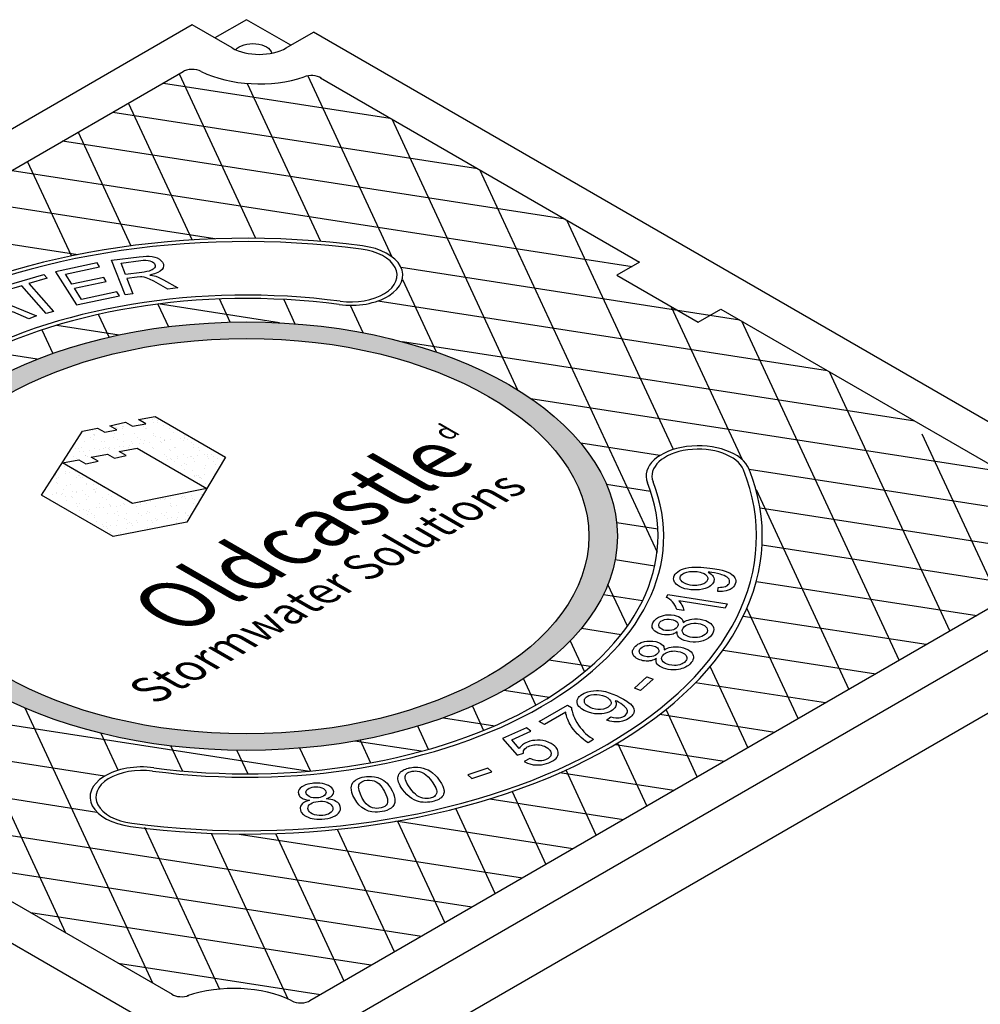
# Model space of a CAD drawing. Units: inches. Extents: x -4414 to -1771, y -2143 to 1049.
# Drawn here: x -2867 to -2844, y -1739 to -1715 of the extents above; entities that cross this region are included whole.
import ezdxf

# ---------------------------------------------------------------- set-up
doc = ezdxf.new("R2010")
doc.units = ezdxf.units.IN
doc.header["$MEASUREMENT"] = 0
doc.layers.add('MH', color=13, linetype='Continuous')
doc.styles.get("Standard").update_dxf_attribs({"font": 'romans.shx'})
pattern_1 = [(37.5, (-3505.36422, -1972.64626), (-0.01136924, 0.34775908), [0, -0.27433428, 0, -0.30682123, 0, -0.293285]), (7.5, (-3505.3642, -1972.64626), (0.31941475, 0.5093496), [0, -0.14799612, 0, -0.24726182, 0, -0.09475362]), (327.5, (-3505.5862, -1972.64626), (0.5620499, 0.00102136), [0, -0.09024154, 0, -0.32486954, 0, -0.42413523]), (317.5, (-3505.5862, -1972.64626), (0.54255498, 0.1584056), [0, -0.04512077, 0, -0.21297003, 0, -0.24365215])]

msp = doc.modelspace()

# ---------------------------------------------------------------- hatches: boundary and pattern name
at = {"layer": 'MH'}
h = msp.add_hatch(dxfattribs=at)
h.set_pattern_fill('AR-SAND', color=30, scale=0.180483)
h.set_pattern_definition(pattern_1)
edge = h.paths.add_edge_path()
edge.add_ellipse((-2861.72, -1727.834), major_axis=(-8.892, 0), ratio=0.57735, start_angle=223.0089, end_angle=239.2564)
edge.add_ellipse((-2861.72, -1727.834), major_axis=(-8.892, 0), ratio=0.57735, start_angle=239.2564, end_angle=245.103)
edge.add_ellipse((-2861.72, -1727.834), major_axis=(-8.892, 0), ratio=0.57735, start_angle=245.103, end_angle=251.6623)
edge.add_ellipse((-2861.72, -1727.834), major_axis=(-8.892, 0), ratio=0.57735, start_angle=251.6623, end_angle=262.4852)
edge.add_ellipse((-2861.72, -1727.834), major_axis=(-8.892, 0), ratio=0.57735, start_angle=262.4852, end_angle=264.897)
edge.add_ellipse((-2861.72, -1727.834), major_axis=(-8.892, 0), ratio=0.57735, start_angle=264.897, end_angle=272.5099)
edge.add_ellipse((-2861.72, -1727.834), major_axis=(-8.892, 0), ratio=0.57735, start_angle=272.5099, end_angle=282.1558)
edge.add_ellipse((-2861.72, -1727.834), major_axis=(-8.892, 0), ratio=0.57735, start_angle=282.1558, end_angle=290.0683)
edge.add_ellipse((-2861.72, -1727.834), major_axis=(-8.892, 0), ratio=0.57735, start_angle=290.0683, end_angle=291.7207)
edge.add_ellipse((-2861.72, -1727.834), major_axis=(-8.892, 0), ratio=0.57735, start_angle=291.7207, end_angle=301.48)
edge.add_ellipse((-2861.72, -1727.834), major_axis=(-8.892, 0), ratio=0.57735, start_angle=301.48, end_angle=304.3213)
edge.add_ellipse((-2861.72, -1727.834), major_axis=(-8.892, 0), ratio=0.57735, start_angle=304.3213, end_angle=311.7649)
edge.add_ellipse((-2861.72, -1727.834), major_axis=(-8.892, 0), ratio=0.57735, start_angle=311.7649, end_angle=315.9766)
edge.add_ellipse((-2861.72, -1727.834), major_axis=(-8.892, 0), ratio=0.57735, start_angle=315.9766, end_angle=323.0961)
edge.add_ellipse((-2861.72, -1727.834), major_axis=(-8.892, 0), ratio=0.57735, start_angle=323.0961, end_angle=326.4268)
edge.add_ellipse((-2861.72, -1727.834), major_axis=(-8.892, 0), ratio=0.57735, start_angle=326.4268, end_angle=336.265)
edge.add_ellipse((-2861.72, -1727.834), major_axis=(-8.892, 0), ratio=0.57735, start_angle=336.265, end_angle=336.5944)
edge.add_ellipse((-2861.72, -1727.834), major_axis=(-8.892, 0), ratio=0.57735, start_angle=336.5944, end_angle=345.8472)
edge.add_ellipse((-2861.72, -1727.834), major_axis=(-8.892, 0), ratio=0.57735, start_angle=345.8472, end_angle=355.4534)
edge.add_ellipse((-2861.72, -1727.834), major_axis=(-8.892, 0), ratio=0.57735, start_angle=355.4534, end_angle=356.8571)
edge.add_ellipse((-2861.72, -1727.834), major_axis=(-8.892, 0), ratio=0.57735, start_angle=356.8571, end_angle=365.3704)
edge.add_ellipse((-2861.72, -1727.834), major_axis=(-8.892, 0), ratio=0.57735, start_angle=5.3704, end_angle=15.9799)
edge.add_ellipse((-2861.72, -1727.834), major_axis=(-8.892, 0), ratio=0.57735, start_angle=15.9799, end_angle=27.9522)
edge.add_ellipse((-2861.72, -1727.834), major_axis=(-8.892, 0), ratio=0.57735, start_angle=27.9522, end_angle=33.1429)
edge.add_ellipse((-2861.72, -1727.834), major_axis=(-8.892, 0), ratio=0.57735, start_angle=33.1429, end_angle=42.999)
edge.add_ellipse((-2861.72, -1727.834), major_axis=(-8.892, 0), ratio=0.57735, start_angle=42.999, end_angle=53.4056)
edge.add_ellipse((-2861.72, -1727.834), major_axis=(-8.892, 0), ratio=0.57735, start_angle=53.4056, end_angle=66.9039)
edge.add_ellipse((-2861.72, -1727.834), major_axis=(-8.892, 0), ratio=0.57735, start_angle=66.9039, end_angle=78.2351)
edge.add_ellipse((-2861.72, -1727.834), major_axis=(-8.892, 0), ratio=0.57735, start_angle=78.2351, end_angle=88.52)
edge.add_ellipse((-2861.72, -1727.834), major_axis=(-8.892, 0), ratio=0.57735, start_angle=88.52, end_angle=98.2793)
edge.add_ellipse((-2861.72, -1727.834), major_axis=(-8.892, 0), ratio=0.57735, start_angle=98.2793, end_angle=107.001)
edge.add_ellipse((-2861.72, -1727.834), major_axis=(-8.892, 0), ratio=0.57735, start_angle=107.001, end_angle=107.8442)
edge.add_ellipse((-2861.72, -1727.834), major_axis=(-8.892, 0), ratio=0.57735, start_angle=107.8442, end_angle=117.4901)
edge.add_ellipse((-2861.72, -1727.834), major_axis=(-8.892, 0), ratio=0.57735, start_angle=117.4901, end_angle=122.0478)
edge.add_ellipse((-2861.72, -1727.834), major_axis=(-8.892, 0), ratio=0.57735, start_angle=122.0478, end_angle=127.5148)
edge.add_ellipse((-2861.72, -1727.834), major_axis=(-8.892, 0), ratio=0.57735, start_angle=127.5148, end_angle=134.0201)
edge.add_ellipse((-2861.72, -1727.834), major_axis=(-8.892, 0), ratio=0.57735, start_angle=134.0201, end_angle=138.3377)
edge.add_ellipse((-2861.72, -1727.834), major_axis=(-8.892, 0), ratio=0.57735, start_angle=138.3377, end_angle=144.6296)
edge.add_ellipse((-2861.72, -1727.834), major_axis=(-8.892, 0), ratio=0.57735, start_angle=144.6296, end_angle=150.7436)
edge.add_ellipse((-2861.72, -1727.834), major_axis=(-8.892, 0), ratio=0.57735, start_angle=150.7436, end_angle=154.5466)
edge.add_ellipse((-2861.72, -1727.834), major_axis=(-8.892, 0), ratio=0.57735, start_angle=154.5466, end_angle=164.1528)
edge.add_ellipse((-2861.72, -1727.834), major_axis=(-8.892, 0), ratio=0.57735, start_angle=164.1528, end_angle=166.9911)
edge.add_ellipse((-2861.72, -1727.834), major_axis=(-8.892, 0), ratio=0.57735, start_angle=166.9911, end_angle=173.735)
edge.add_ellipse((-2861.72, -1727.834), major_axis=(-8.892, 0), ratio=0.57735, start_angle=173.735, end_angle=183.5732)
edge.add_ellipse((-2861.72, -1727.834), major_axis=(-8.892, 0), ratio=0.57735, start_angle=183.5732, end_angle=194.0234)
edge.add_ellipse((-2861.72, -1727.834), major_axis=(-8.892, 0), ratio=0.57735, start_angle=194.0234, end_angle=205.6787)
edge.add_ellipse((-2861.72, -1727.834), major_axis=(-8.892, 0), ratio=0.57735, start_angle=205.6787, end_angle=219.9317)
edge.add_ellipse((-2861.72, -1727.834), major_axis=(-8.892, 0), ratio=0.57735, start_angle=219.9317, end_angle=223.0089)
edge = h.paths.add_edge_path(flags=16)
edge.add_ellipse((-2861.72, -1727.834), major_axis=(-8.206, 0), ratio=0.57735, start_angle=0, end_angle=360)
h.paths.add_polyline_path([(-2862.221, -1725.939), (-2863.148, -1727.496), (-2864.918, -1727.843), (-2866.63, -1726.855), (-2865.653, -1725.317), (-2865.294, -1725.245), (-2865.118, -1725.346), (-2864.826, -1725.283), (-2864.993, -1725.187), (-2864.617, -1725.105), (-2864.45, -1725.201), (-2864.133, -1725.144), (-2864.308, -1725.042), (-2863.908, -1724.965)], flags=0)
h.paths.add_polyline_path([(-2862.672, -1726.691), (-2864.45, -1727.053), (-2866.129, -1726.074), (-2865.736, -1726.002), (-2865.569, -1726.098), (-2865.277, -1726.036), (-2865.444, -1725.939), (-2865.052, -1725.867), (-2864.885, -1725.963), (-2864.601, -1725.905), (-2864.768, -1725.809), (-2864.342, -1725.727)], flags=0)
h.paths.add_polyline_path([(-2863.204, -1731.926), (-2854.359, -1726.819), (-2855.837, -1725.966), (-2864.682, -1731.073)], flags=8)
h.paths.add_polyline_path([(-2864.171, -1731.786), (-2854.891, -1726.427), (-2858.195, -1724.52), (-2867.475, -1729.878)], flags=8)
h.paths.add_polyline_path([(-2856.739, -1725.787), (-2856.185, -1725.467), (-2857.137, -1724.918), (-2857.691, -1725.238)], flags=8)
h = msp.add_hatch(dxfattribs=at)
h.set_pattern_fill('AR-SAND', color=30, scale=0.180483)
h.set_pattern_definition(pattern_1)
h.paths.add_polyline_path([(-2863.908, -1724.965), (-2864.308, -1725.042), (-2864.133, -1725.144), (-2864.45, -1725.201), (-2864.617, -1725.105), (-2864.993, -1725.187), (-2864.826, -1725.283), (-2865.118, -1725.346), (-2865.294, -1725.245), (-2865.653, -1725.317), (-2866.63, -1726.855), (-2864.918, -1727.843), (-2863.148, -1727.496), (-2862.221, -1725.939)])
h.paths.add_polyline_path([(-2864.342, -1725.727), (-2862.672, -1726.691), (-2864.45, -1727.053), (-2866.129, -1726.074), (-2865.736, -1726.002), (-2865.569, -1726.098), (-2865.277, -1726.036), (-2865.444, -1725.939), (-2865.052, -1725.867), (-2864.885, -1725.963), (-2864.601, -1725.905), (-2864.768, -1725.809)], flags=16)

# ---------------------------------------------------------------- linework, layer by layer
for p, q in [((-2863.019, -1715.584), (-2882.937, -1727.084)), ((-2862.065, -1716.134), (-2863.019, -1715.584)), ((-2861.72, -1715.459), (-2862.478, -1715.896)), ((-2860.658, -1716.072), (-2861.72, -1715.459)), ((-2860.766, -1716.134), (-2860.116, -1715.759)), ((-2840.807, -1726.908), (-2860.116, -1715.759)), ((-2880.999, -1726.958), (-2863.237, -1716.703)), ((-2859.947, -1716.85), (-2852.296, -1721.268)), ((-2850.347, -1722.393), (-2842.696, -1726.81)), ((-2860.421, -1740.084), (-2840.502, -1728.584)), ((-2882.633, -1728.759), (-2863.323, -1739.908)), ((-2842.44, -1728.71), (-2860.203, -1738.965)), ((-2861.72, -1742.334), (-2839.203, -1729.334)), ((-2863.492, -1738.817), (-2871.144, -1734.4))]:
    msp.add_line(p, q, dxfattribs=at)
at = {"layer": 'MH', "color": 195}
for p, q in [((-2877.368, -1730.806), (-2860.205, -1733.461)), ((-2855.541, -1731.525), (-2854.465, -1731.692)), ((-2865.122, -1733.586), (-2875.273, -1732.016)), ((-2851.81, -1732.103), (-2849.055, -1732.529)), ((-2857.001, -1732.185), (-2855.77, -1732.376)), ((-2857.53, -1732.989), (-2859.12, -1732.743)), ((-2852.877, -1732.823), (-2850.265, -1733.227)), ((-2871.682, -1733.457), (-2865.306, -1734.444)), ((-2851.475, -1733.926), (-2854.207, -1733.503)), ((-2855.889, -1734.129), (-2852.685, -1734.624)), ((-2853.895, -1735.323), (-2858.139, -1734.666)), ((-2861.892, -1734.972), (-2855.105, -1736.022))]:
    msp.add_line(p, q, dxfattribs=at)
for points in [[(-2863.335, -1716.759), (-2861.507, -1720.696)], [(-2860.245, -1716.805), (-2858.234, -1721.138)], [(-2863.71, -1716.976), (-2858.273, -1717.817)], [(-2859.939, -1720.77), (-2861.692, -1716.994)], [(-2863.023, -1720.735), (-2864.544, -1717.458)], [(-2864.92, -1717.674), (-2856.178, -1719.027)], [(-2855.218, -1724.332), (-2858.229, -1717.842)], [(-2865.754, -1718.156), (-2864.492, -1720.877)], [(-2854.082, -1720.236), (-2866.129, -1718.373)], [(-2865.914, -1721.118), (-2866.964, -1718.855)], [(-2867.339, -1719.071), (-2852.474, -1721.371)], [(-2856.134, -1719.052), (-2851.879, -1728.22)], [(-2862.481, -1720.709), (-2868.549, -1719.77)], [(-2851.488, -1725.756), (-2854.038, -1720.262)], [(-2869.759, -1720.468), (-2865.76, -1721.087)], [(-2849.891, -1722.656), (-2858.01, -1721.4)], [(-2857.982, -1721.681), (-2857.174, -1723.421)], [(-2862.109, -1722.705), (-2862.366, -1722.151)], [(-2860.827, -1722.162), (-2860.557, -1722.744)], [(-2858.573, -1722.199), (-2847.795, -1723.866)], [(-2863.844, -1722.273), (-2863.592, -1722.815)], [(-2860.929, -1722.72), (-2863.832, -1722.271)], [(-2858.922, -1722.961), (-2859.227, -1722.303)], [(-2851.542, -1722.335), (-2849.842, -1725.997)], [(-2865.011, -1723.064), (-2865.264, -1722.519)], [(-2846.075, -1730.808), (-2849.847, -1722.682)], [(-2866.624, -1722.893), (-2866.363, -1723.455)], [(-2866.267, -1722.78), (-2864.771, -1723.012)], [(-2845.699, -1725.076), (-2857.976, -1723.177)], [(-2866.733, -1723.594), (-2867.929, -1723.409)], [(-2847.751, -1723.892), (-2844.865, -1730.11)], [(-2854.901, -1724.538), (-2843.604, -1726.286)], [(-2843.655, -1729.411), (-2845.522, -1725.388)], [(-2851.811, -1725.902), (-2853.706, -1725.609)], [(-2842.905, -1727.28), (-2849.67, -1726.233)], [(-2853.093, -1726.59), (-2852.035, -1726.753)], [(-2849.507, -1726.719), (-2847.285, -1731.507)], [(-2849.411, -1727.159), (-2842.769, -1728.187)], [(-2851.86, -1727.666), (-2852.845, -1727.514)], [(-2843.006, -1729.036), (-2849.361, -1728.053)], [(-2852.881, -1728.394), (-2851.932, -1728.541)], [(-2852.591, -1729.991), (-2853.056, -1728.989)], [(-2849.499, -1728.917), (-2844.215, -1729.734)], [(-2852.227, -1729.381), (-2853.166, -1729.236)], [(-2848.495, -1732.205), (-2849.723, -1729.56)], [(-2845.425, -1730.433), (-2849.811, -1729.755)], [(-2853.691, -1730.04), (-2852.738, -1730.188)], [(-2853.962, -1730.343), (-2853.619, -1731.083)], [(-2869.165, -1730.641), (-2866.058, -1737.336)], [(-2850.296, -1730.565), (-2846.635, -1731.132)], [(-2853.475, -1730.959), (-2854.469, -1730.805)], [(-2850.606, -1730.962), (-2849.705, -1732.904)], [(-2854.782, -1731.882), (-2855.077, -1731.246)], [(-2847.845, -1731.83), (-2850.958, -1731.349)], [(-2856.305, -1731.906), (-2856.035, -1732.488)], [(-2863.962, -1738.546), (-2867.021, -1731.956)], [(-2850.915, -1733.602), (-2851.664, -1731.988)], [(-2857.358, -1732.942), (-2857.615, -1732.388)], [(-2865.208, -1732.556), (-2864.795, -1733.445)], [(-2863.255, -1733.459), (-2863.533, -1732.86)], [(-2858.995, -1732.721), (-2858.743, -1733.263)], [(-2852.825, -1732.792), (-2852.125, -1734.301)], [(-2861.949, -1732.966), (-2861.688, -1733.529)], [(-2860.186, -1733.459), (-2860.439, -1732.914)], [(-2853.335, -1735), (-2854.06, -1733.437)], [(-2855.354, -1733.954), (-2854.545, -1735.698)], [(-2856.315, -1736.72), (-2871.081, -1734.436)], [(-2855.755, -1736.397), (-2856.701, -1734.358)], [(-2858.096, -1734.659), (-2856.965, -1737.095)], [(-2864.163, -1734.807), (-2862.363, -1738.686)], [(-2860.717, -1738.927), (-2862.56, -1734.956)], [(-2861.024, -1734.961), (-2859.385, -1738.492)], [(-2858.175, -1737.794), (-2859.536, -1734.86)], [(-2868.986, -1735.646), (-2857.525, -1737.419)], [(-2858.735, -1738.117), (-2866.89, -1736.856)], [(-2864.794, -1738.066), (-2859.945, -1738.816)]]:
    msp.add_lwpolyline(points, dxfattribs=at)
at = {"layer": 'MH', "color": 30}
for points in [[(-2866.297, -1721.497), (-2865.795, -1722.292), (-2864.765, -1722.078), (-2864.826, -1721.982), (-2865.673, -1722.161), (-2865.843, -1721.891), (-2865.08, -1721.73), (-2865.139, -1721.636), (-2865.903, -1721.797), (-2866.056, -1721.553), (-2865.241, -1721.382), (-2865.301, -1721.287), (-2866.297, -1721.497)], [(-2864.63, -1722.052), (-2864.951, -1721.222), (-2864.288, -1721.138), (-2864.196, -1721.129), (-2864.118, -1721.125), (-2864.05, -1721.124), (-2863.982, -1721.13), (-2863.916, -1721.145), (-2863.861, -1721.165), (-2863.806, -1721.194), (-2863.763, -1721.233), (-2863.732, -1721.271), (-2863.711, -1721.315), (-2863.706, -1721.353), (-2863.715, -1721.401), (-2863.743, -1721.447), (-2863.787, -1721.484), (-2863.84, -1721.516), (-2863.92, -1721.547), (-2863.99, -1721.567), (-2864.033, -1721.578), (-2863.97, -1721.588), (-2863.894, -1721.607), (-2863.836, -1721.629), (-2863.774, -1721.657), (-2863.709, -1721.69), (-2863.366, -1721.887), (-2863.605, -1721.918), (-2863.939, -1721.727), (-2864.042, -1721.674), (-2864.121, -1721.642), (-2864.173, -1721.628), (-2864.227, -1721.622), (-2864.263, -1721.62), (-2864.336, -1721.627), (-2864.583, -1721.659), (-2864.44, -1722.026), (-2864.63, -1722.052)], [(-2864.619, -1721.565), (-2864.725, -1721.29), (-2864.253, -1721.23), (-2864.192, -1721.224), (-2864.131, -1721.223), (-2864.079, -1721.227), (-2864.032, -1721.236), (-2863.997, -1721.249), (-2863.971, -1721.262), (-2863.942, -1721.283), (-2863.924, -1721.303), (-2863.913, -1721.325), (-2863.907, -1721.345), (-2863.907, -1721.363), (-2863.911, -1721.381), (-2863.921, -1721.404), (-2863.937, -1721.424), (-2863.956, -1721.44), (-2863.979, -1721.454), (-2864.003, -1721.464), (-2864.021, -1721.472), (-2864.054, -1721.482), (-2864.105, -1721.495), (-2864.175, -1721.506), (-2864.23, -1721.513), (-2864.619, -1721.565)], [(-2866.933, -1721.781), (-2866.345, -1722.448), (-2866.52, -1722.499), (-2867.105, -1721.833), (-2867.539, -1721.96), (-2867.615, -1721.869), (-2866.579, -1721.566), (-2866.5, -1721.654), (-2866.933, -1721.781)], [(-2867.908, -1722.984), (-2868.222, -1722.094), (-2868.046, -1722.028), (-2866.749, -1722.556), (-2866.935, -1722.625), (-2867.318, -1722.462), (-2867.838, -1722.653), (-2867.734, -1722.919), (-2867.908, -1722.984)], [(-2862.221, -1725.939), (-2863.148, -1727.496), (-2864.918, -1727.843), (-2866.63, -1726.855), (-2865.653, -1725.317), (-2865.294, -1725.245), (-2865.118, -1725.346), (-2864.826, -1725.283), (-2864.993, -1725.187), (-2864.617, -1725.105), (-2864.45, -1725.201), (-2864.133, -1725.144), (-2864.308, -1725.042), (-2863.908, -1724.965), (-2862.221, -1725.939)], [(-2862.672, -1726.691), (-2864.45, -1727.053), (-2866.129, -1726.074), (-2865.736, -1726.002), (-2865.569, -1726.098), (-2865.277, -1726.036), (-2865.444, -1725.939), (-2865.052, -1725.867), (-2864.885, -1725.963), (-2864.601, -1725.905), (-2864.768, -1725.809), (-2864.342, -1725.727), (-2862.672, -1726.691)], [(-2850.425, -1729.162), (-2850.412, -1729.064), (-2850.359, -1729.06), (-2850.32, -1729.057), (-2850.281, -1729.05), (-2850.239, -1729.037), (-2850.212, -1729.025), (-2850.193, -1729.014), (-2850.173, -1728.996), (-2850.161, -1728.981), (-2850.146, -1728.954), (-2850.139, -1728.927), (-2850.141, -1728.894), (-2850.153, -1728.866), (-2850.176, -1728.837), (-2850.195, -1728.82), (-2850.229, -1728.798), (-2850.272, -1728.777), (-2850.323, -1728.758), (-2850.369, -1728.745), (-2850.427, -1728.73), (-2850.499, -1728.716), (-2850.564, -1728.706), (-2850.614, -1728.7), (-2850.65, -1728.697), (-2850.616, -1728.717), (-2850.581, -1728.743), (-2850.552, -1728.774), (-2850.531, -1728.802), (-2850.518, -1728.832), (-2850.511, -1728.862), (-2850.511, -1728.887), (-2850.514, -1728.908), (-2850.52, -1728.931), (-2850.531, -1728.951), (-2850.547, -1728.978), (-2850.571, -1729.004), (-2850.598, -1729.027), (-2850.63, -1729.048), (-2850.676, -1729.07), (-2850.725, -1729.09), (-2850.79, -1729.107), (-2850.863, -1729.118), (-2850.934, -1729.123), (-2850.995, -1729.123), (-2851.071, -1729.118), (-2851.151, -1729.106), (-2851.211, -1729.094), (-2851.28, -1729.073), (-2851.344, -1729.043), (-2851.391, -1729.012), (-2851.423, -1728.985), (-2851.448, -1728.956), (-2851.463, -1728.935), (-2851.472, -1728.914), (-2851.48, -1728.888), (-2851.482, -1728.853), (-2851.48, -1728.827), (-2851.476, -1728.809), (-2851.467, -1728.785), (-2851.444, -1728.745), (-2851.423, -1728.72), (-2851.383, -1728.686), (-2851.339, -1728.656), (-2851.295, -1728.634), (-2851.241, -1728.615), (-2851.185, -1728.599), (-2851.119, -1728.586), (-2851.048, -1728.578), (-2850.972, -1728.575), (-2850.896, -1728.575), (-2850.829, -1728.578), (-2850.759, -1728.583), (-2850.684, -1728.59), (-2850.611, -1728.597), (-2850.549, -1728.605), (-2850.493, -1728.613), (-2850.442, -1728.621), (-2850.391, -1728.631), (-2850.317, -1728.648), (-2850.243, -1728.67), (-2850.186, -1728.694), (-2850.127, -1728.721), (-2850.085, -1728.75), (-2850.053, -1728.778), (-2850.029, -1728.805), (-2850.011, -1728.831), (-2849.999, -1728.861), (-2849.992, -1728.895), (-2849.993, -1728.933), (-2850.003, -1728.973), (-2850.021, -1729.014), (-2850.049, -1729.049), (-2850.082, -1729.079), (-2850.13, -1729.108), (-2850.171, -1729.127), (-2850.223, -1729.143), (-2850.307, -1729.157), (-2850.374, -1729.162), (-2850.425, -1729.162)], [(-2851.318, -1728.793), (-2851.295, -1728.761), (-2851.264, -1728.736), (-2851.235, -1728.719), (-2851.167, -1728.695), (-2851.104, -1728.683), (-2851.056, -1728.678), (-2851.002, -1728.678), (-2850.957, -1728.681), (-2850.921, -1728.684), (-2850.844, -1728.697), (-2850.802, -1728.709), (-2850.776, -1728.719), (-2850.751, -1728.73), (-2850.72, -1728.749), (-2850.702, -1728.765), (-2850.685, -1728.781), (-2850.675, -1728.798), (-2850.666, -1728.814), (-2850.662, -1728.835), (-2850.662, -1728.855), (-2850.668, -1728.882), (-2850.675, -1728.898), (-2850.684, -1728.915), (-2850.697, -1728.93), (-2850.717, -1728.948), (-2850.737, -1728.962), (-2850.758, -1728.974), (-2850.786, -1728.986), (-2850.84, -1729.004), (-2850.883, -1729.012), (-2850.925, -1729.016), (-2850.968, -1729.017), (-2851.029, -1729.013), (-2851.087, -1729.006), (-2851.139, -1728.994), (-2851.185, -1728.979), (-2851.221, -1728.964), (-2851.255, -1728.944), (-2851.279, -1728.925), (-2851.304, -1728.899), (-2851.319, -1728.878), (-2851.325, -1728.86), (-2851.328, -1728.837), (-2851.326, -1728.818), (-2851.318, -1728.793)], [(-2850.243, -1729.556), (-2851.353, -1729.384), (-2851.329, -1729.412), (-2851.302, -1729.452), (-2851.282, -1729.488), (-2851.264, -1729.526), (-2851.253, -1729.555), (-2851.245, -1729.581), (-2851.24, -1729.601), (-2851.236, -1729.617), (-2851.405, -1729.591), (-2851.418, -1729.555), (-2851.427, -1729.535), (-2851.439, -1729.51), (-2851.453, -1729.486), (-2851.476, -1729.451), (-2851.509, -1729.411), (-2851.541, -1729.378), (-2851.577, -1729.346), (-2851.605, -1729.326), (-2851.631, -1729.311), (-2851.651, -1729.3), (-2851.621, -1729.234), (-2850.197, -1729.455), (-2850.243, -1729.556)], [(-2851.255, -1729.906), (-2851.217, -1729.882), (-2851.17, -1729.857), (-2851.136, -1729.844), (-2851.089, -1729.83), (-2851.042, -1729.822), (-2850.979, -1729.815), (-2850.913, -1729.816), (-2850.849, -1729.823), (-2850.781, -1729.836), (-2850.713, -1729.856), (-2850.669, -1729.875), (-2850.626, -1729.9), (-2850.588, -1729.928), (-2850.563, -1729.955), (-2850.54, -1729.985), (-2850.522, -1730.025), (-2850.516, -1730.071), (-2850.522, -1730.107), (-2850.542, -1730.161), (-2850.57, -1730.205), (-2850.598, -1730.236), (-2850.642, -1730.276), (-2850.703, -1730.31), (-2850.773, -1730.339), (-2850.834, -1730.355), (-2850.876, -1730.363), (-2850.957, -1730.371), (-2851.014, -1730.371), (-2851.09, -1730.365), (-2851.159, -1730.351), (-2851.227, -1730.331), (-2851.283, -1730.307), (-2851.333, -1730.275), (-2851.36, -1730.251), (-2851.379, -1730.225), (-2851.39, -1730.203), (-2851.396, -1730.175), (-2851.397, -1730.154), (-2851.395, -1730.129), (-2851.426, -1730.148), (-2851.468, -1730.169), (-2851.495, -1730.179), (-2851.535, -1730.191), (-2851.578, -1730.198), (-2851.613, -1730.201), (-2851.656, -1730.202), (-2851.701, -1730.198), (-2851.756, -1730.189), (-2851.807, -1730.175), (-2851.854, -1730.159), (-2851.896, -1730.136), (-2851.933, -1730.11), (-2851.963, -1730.079), (-2851.983, -1730.047), (-2851.994, -1730.019), (-2851.996, -1729.972), (-2851.989, -1729.938), (-2851.977, -1729.908), (-2851.964, -1729.885), (-2851.939, -1729.852), (-2851.893, -1729.808), (-2851.846, -1729.776), (-2851.796, -1729.755), (-2851.728, -1729.733), (-2851.665, -1729.722), (-2851.613, -1729.717), (-2851.538, -1729.718), (-2851.471, -1729.727), (-2851.419, -1729.74), (-2851.364, -1729.76), (-2851.323, -1729.784), (-2851.287, -1729.817), (-2851.27, -1729.843), (-2851.264, -1729.858), (-2851.259, -1729.875), (-2851.256, -1729.891), (-2851.255, -1729.906)], [(-2851.83, -1729.925), (-2851.811, -1729.897), (-2851.786, -1729.874), (-2851.747, -1729.851), (-2851.7, -1729.834), (-2851.642, -1729.823), (-2851.587, -1729.823), (-2851.538, -1729.827), (-2851.489, -1729.839), (-2851.439, -1729.86), (-2851.4, -1729.888), (-2851.379, -1729.921), (-2851.374, -1729.949), (-2851.373, -1729.96), (-2851.381, -1729.985), (-2851.397, -1730.014), (-2851.422, -1730.041), (-2851.455, -1730.064), (-2851.486, -1730.078), (-2851.528, -1730.089), (-2851.583, -1730.098), (-2851.628, -1730.097), (-2851.677, -1730.093), (-2851.722, -1730.083), (-2851.767, -1730.065), (-2851.792, -1730.048), (-2851.811, -1730.032), (-2851.832, -1730.004), (-2851.84, -1729.978), (-2851.84, -1729.955), (-2851.83, -1729.925)], [(-2851.253, -1730.035), (-2851.224, -1730.001), (-2851.192, -1729.975), (-2851.155, -1729.955), (-2851.113, -1729.94), (-2851.06, -1729.927), (-2850.996, -1729.919), (-2850.945, -1729.92), (-2850.894, -1729.926), (-2850.838, -1729.937), (-2850.783, -1729.956), (-2850.745, -1729.976), (-2850.709, -1730.003), (-2850.687, -1730.033), (-2850.674, -1730.065), (-2850.672, -1730.095), (-2850.681, -1730.131), (-2850.702, -1730.164), (-2850.728, -1730.191), (-2850.762, -1730.216), (-2850.807, -1730.238), (-2850.862, -1730.256), (-2850.907, -1730.263), (-2850.981, -1730.265), (-2851.03, -1730.262), (-2851.086, -1730.253), (-2851.135, -1730.239), (-2851.184, -1730.218), (-2851.229, -1730.188), (-2851.252, -1730.161), (-2851.27, -1730.128), (-2851.273, -1730.096), (-2851.27, -1730.071), (-2851.26, -1730.046), (-2851.253, -1730.035)], [(-2851.711, -1730.556), (-2851.67, -1730.534), (-2851.629, -1730.517), (-2851.585, -1730.503), (-2851.541, -1730.492), (-2851.49, -1730.485), (-2851.453, -1730.483), (-2851.404, -1730.484), (-2851.368, -1730.487), (-2851.306, -1730.496), (-2851.244, -1730.511), (-2851.189, -1730.531), (-2851.143, -1730.552), (-2851.096, -1730.581), (-2851.064, -1730.609), (-2851.041, -1730.636), (-2851.021, -1730.671), (-2851.013, -1730.692), (-2851.006, -1730.723), (-2851.008, -1730.76), (-2851.018, -1730.796), (-2851.033, -1730.826), (-2851.059, -1730.864), (-2851.093, -1730.901), (-2851.127, -1730.93), (-2851.155, -1730.95), (-2851.199, -1730.975), (-2851.241, -1730.994), (-2851.282, -1731.008), (-2851.325, -1731.02), (-2851.368, -1731.028), (-2851.418, -1731.034), (-2851.466, -1731.037), (-2851.499, -1731.037), (-2851.55, -1731.034), (-2851.61, -1731.026), (-2851.667, -1731.014), (-2851.724, -1730.996), (-2851.776, -1730.975), (-2851.822, -1730.949), (-2851.853, -1730.925), (-2851.874, -1730.902), (-2851.891, -1730.874), (-2851.902, -1730.839), (-2851.903, -1730.822), (-2851.902, -1730.799), (-2851.898, -1730.78), (-2851.894, -1730.769), (-2851.929, -1730.786), (-2851.959, -1730.799), (-2851.99, -1730.809), (-2852.023, -1730.818), (-2852.056, -1730.823), (-2852.086, -1730.826), (-2852.115, -1730.827), (-2852.14, -1730.827), (-2852.179, -1730.823), (-2852.216, -1730.818), (-2852.252, -1730.809), (-2852.288, -1730.798), (-2852.316, -1730.787), (-2852.349, -1730.771), (-2852.38, -1730.754), (-2852.407, -1730.732), (-2852.432, -1730.707), (-2852.452, -1730.676), (-2852.461, -1730.654), (-2852.467, -1730.631), (-2852.468, -1730.61), (-2852.464, -1730.584), (-2852.457, -1730.561), (-2852.447, -1730.539), (-2852.437, -1730.523), (-2852.417, -1730.496), (-2852.403, -1730.481), (-2852.394, -1730.471), (-2852.366, -1730.445), (-2852.338, -1730.424), (-2852.301, -1730.404), (-2852.258, -1730.384), (-2852.181, -1730.361), (-2852.124, -1730.352), (-2852.07, -1730.347), (-2852.019, -1730.347), (-2851.976, -1730.35), (-2851.911, -1730.361), (-2851.842, -1730.381), (-2851.796, -1730.402), (-2851.761, -1730.426), (-2851.735, -1730.452), (-2851.719, -1730.48), (-2851.713, -1730.499), (-2851.71, -1730.519), (-2851.71, -1730.536), (-2851.711, -1730.556)], [(-2851.86, -1730.639), (-2851.889, -1730.669), (-2851.922, -1730.691), (-2851.965, -1730.709), (-2852.006, -1730.721), (-2852.062, -1730.726), (-2852.118, -1730.724), (-2852.185, -1730.71), (-2852.236, -1730.691), (-2852.268, -1730.669), (-2852.291, -1730.643), (-2852.303, -1730.616), (-2852.307, -1730.591), (-2852.302, -1730.566), (-2852.289, -1730.54), (-2852.266, -1730.514), (-2852.239, -1730.493), (-2852.207, -1730.476), (-2852.17, -1730.464), (-2852.124, -1730.454), (-2852.087, -1730.45), (-2852.056, -1730.449), (-2852.015, -1730.453), (-2851.983, -1730.459), (-2851.951, -1730.468), (-2851.919, -1730.48), (-2851.893, -1730.494), (-2851.869, -1730.513), (-2851.853, -1730.532), (-2851.844, -1730.549), (-2851.838, -1730.567), (-2851.836, -1730.579), (-2851.84, -1730.6), (-2851.846, -1730.618), (-2851.853, -1730.627), (-2851.86, -1730.639)], [(-2851.734, -1730.684), (-2851.715, -1730.664), (-2851.698, -1730.651), (-2851.673, -1730.634), (-2851.647, -1730.621), (-2851.619, -1730.61), (-2851.581, -1730.599), (-2851.547, -1730.592), (-2851.509, -1730.587), (-2851.467, -1730.585), (-2851.422, -1730.588), (-2851.377, -1730.595), (-2851.326, -1730.607), (-2851.282, -1730.622), (-2851.251, -1730.636), (-2851.22, -1730.657), (-2851.198, -1730.676), (-2851.182, -1730.697), (-2851.172, -1730.717), (-2851.166, -1730.738), (-2851.165, -1730.756), (-2851.167, -1730.778), (-2851.176, -1730.801), (-2851.188, -1730.82), (-2851.202, -1730.839), (-2851.223, -1730.858), (-2851.25, -1730.878), (-2851.275, -1730.891), (-2851.303, -1730.904), (-2851.335, -1730.916), (-2851.38, -1730.926), (-2851.421, -1730.932), (-2851.461, -1730.932), (-2851.526, -1730.928), (-2851.591, -1730.917), (-2851.637, -1730.902), (-2851.675, -1730.885), (-2851.704, -1730.869), (-2851.73, -1730.846), (-2851.753, -1730.817), (-2851.765, -1730.793), (-2851.769, -1730.764), (-2851.765, -1730.737), (-2851.755, -1730.713), (-2851.744, -1730.696), (-2851.734, -1730.684)], [(-2852.273, -1731.529), (-2852.422, -1731.476), (-2852.123, -1731.204), (-2851.973, -1731.26), (-2852.273, -1731.529)], [(-2853.087, -1732.244), (-2852.989, -1732.161), (-2852.929, -1732.177), (-2852.87, -1732.188), (-2852.821, -1732.189), (-2852.784, -1732.186), (-2852.743, -1732.177), (-2852.701, -1732.163), (-2852.668, -1732.145), (-2852.636, -1732.122), (-2852.61, -1732.094), (-2852.597, -1732.07), (-2852.591, -1732.049), (-2852.59, -1732.021), (-2852.595, -1731.997), (-2852.611, -1731.966), (-2852.634, -1731.938), (-2852.668, -1731.905), (-2852.703, -1731.876), (-2852.748, -1731.845), (-2852.801, -1731.814), (-2852.846, -1731.791), (-2852.879, -1731.776), (-2852.866, -1731.804), (-2852.86, -1731.829), (-2852.858, -1731.853), (-2852.86, -1731.873), (-2852.865, -1731.896), (-2852.877, -1731.924), (-2852.891, -1731.946), (-2852.915, -1731.973), (-2852.949, -1732.003), (-2852.987, -1732.026), (-2853.032, -1732.049), (-2853.08, -1732.066), (-2853.149, -1732.082), (-2853.203, -1732.091), (-2853.267, -1732.094), (-2853.319, -1732.093), (-2853.378, -1732.088), (-2853.442, -1732.078), (-2853.521, -1732.054), (-2853.625, -1732.011), (-2853.688, -1731.971), (-2853.725, -1731.943), (-2853.752, -1731.916), (-2853.775, -1731.883), (-2853.787, -1731.856), (-2853.795, -1731.822), (-2853.797, -1731.793), (-2853.792, -1731.762), (-2853.78, -1731.728), (-2853.759, -1731.699), (-2853.743, -1731.678), (-2853.724, -1731.66), (-2853.702, -1731.642), (-2853.664, -1731.617), (-2853.622, -1731.595), (-2853.537, -1731.562), (-2853.466, -1731.547), (-2853.403, -1731.537), (-2853.332, -1731.534), (-2853.286, -1731.534), (-2853.213, -1731.541), (-2853.118, -1731.558), (-2853.028, -1731.584), (-2852.94, -1731.617), (-2852.852, -1731.655), (-2852.759, -1731.7), (-2852.685, -1731.74), (-2852.601, -1731.79), (-2852.554, -1731.825), (-2852.518, -1731.855), (-2852.482, -1731.894), (-2852.455, -1731.932), (-2852.437, -1731.972), (-2852.43, -1732.02), (-2852.435, -1732.056), (-2852.447, -1732.088), (-2852.466, -1732.119), (-2852.486, -1732.143), (-2852.509, -1732.166), (-2852.536, -1732.187), (-2852.571, -1732.211), (-2852.608, -1732.231), (-2852.656, -1732.252), (-2852.706, -1732.267), (-2852.737, -1732.275), (-2852.781, -1732.282), (-2852.824, -1732.285), (-2852.87, -1732.286), (-2852.917, -1732.283), (-2852.961, -1732.277), (-2853.008, -1732.268), (-2853.055, -1732.254), (-2853.087, -1732.244)], [(-2853.554, -1731.675), (-2853.514, -1731.653), (-2853.456, -1731.634), (-2853.398, -1731.626), (-2853.326, -1731.624), (-2853.257, -1731.632), (-2853.186, -1731.652), (-2853.117, -1731.679), (-2853.06, -1731.711), (-2853.018, -1731.744), (-2852.993, -1731.777), (-2852.981, -1731.811), (-2852.982, -1731.844), (-2852.995, -1731.873), (-2853.017, -1731.901), (-2853.051, -1731.929), (-2853.1, -1731.956), (-2853.162, -1731.976), (-2853.233, -1731.986), (-2853.302, -1731.987), (-2853.356, -1731.981), (-2853.422, -1731.964), (-2853.484, -1731.938), (-2853.532, -1731.911), (-2853.57, -1731.883), (-2853.6, -1731.848), (-2853.615, -1731.818), (-2853.621, -1731.791), (-2853.621, -1731.764), (-2853.615, -1731.742), (-2853.604, -1731.722), (-2853.592, -1731.706), (-2853.574, -1731.689), (-2853.554, -1731.675)], [(-2854.069, -1732.052), (-2854.578, -1732.346), (-2854.701, -1732.274), (-2854.028, -1731.887), (-2853.93, -1731.943), (-2853.926, -1731.983), (-2853.916, -1732.031), (-2853.909, -1732.057), (-2853.898, -1732.093), (-2853.882, -1732.136), (-2853.86, -1732.19), (-2853.834, -1732.242), (-2853.804, -1732.295), (-2853.76, -1732.363), (-2853.722, -1732.415), (-2853.677, -1732.47), (-2853.632, -1732.519), (-2853.59, -1732.56), (-2853.545, -1732.599), (-2853.481, -1732.65), (-2853.429, -1732.686), (-2853.399, -1732.707), (-2853.531, -1732.782), (-2853.591, -1732.744), (-2853.647, -1732.701), (-2853.696, -1732.661), (-2853.756, -1732.605), (-2853.795, -1732.567), (-2853.835, -1732.524), (-2853.887, -1732.462), (-2853.93, -1732.401), (-2853.962, -1732.35), (-2853.987, -1732.304), (-2854.021, -1732.23), (-2854.041, -1732.178), (-2854.053, -1732.135), (-2854.063, -1732.095), (-2854.067, -1732.071), (-2854.069, -1732.052)], [(-2855.181, -1732.921), (-2855.361, -1732.714), (-2854.9, -1732.506), (-2855.005, -1732.427), (-2855.58, -1732.686), (-2855.229, -1733.081), (-2855.082, -1733.031), (-2855.083, -1733.003), (-2855.077, -1732.978), (-2855.064, -1732.952), (-2855.046, -1732.928), (-2855.019, -1732.904), (-2854.989, -1732.885), (-2854.962, -1732.872), (-2854.927, -1732.857), (-2854.895, -1732.847), (-2854.867, -1732.84), (-2854.836, -1732.834), (-2854.8, -1732.831), (-2854.771, -1732.829), (-2854.737, -1732.83), (-2854.693, -1732.835), (-2854.655, -1732.842), (-2854.613, -1732.854), (-2854.579, -1732.868), (-2854.534, -1732.893), (-2854.5, -1732.916), (-2854.473, -1732.939), (-2854.451, -1732.963), (-2854.435, -1732.985), (-2854.425, -1733.006), (-2854.419, -1733.027), (-2854.418, -1733.051), (-2854.421, -1733.075), (-2854.428, -1733.095), (-2854.44, -1733.116), (-2854.462, -1733.141), (-2854.485, -1733.159), (-2854.517, -1733.178), (-2854.556, -1733.194), (-2854.6, -1733.208), (-2854.642, -1733.215), (-2854.69, -1733.219), (-2854.733, -1733.218), (-2854.787, -1733.21), (-2854.85, -1733.193), (-2854.882, -1733.18), (-2854.926, -1733.158), (-2855.065, -1733.232), (-2855.033, -1733.251), (-2854.987, -1733.272), (-2854.928, -1733.293), (-2854.848, -1733.31), (-2854.769, -1733.317), (-2854.707, -1733.316), (-2854.645, -1733.311), (-2854.587, -1733.3), (-2854.526, -1733.284), (-2854.469, -1733.264), (-2854.408, -1733.236), (-2854.359, -1733.207), (-2854.32, -1733.178), (-2854.299, -1733.158), (-2854.284, -1733.14), (-2854.269, -1733.117), (-2854.263, -1733.104), (-2854.255, -1733.086), (-2854.249, -1733.064), (-2854.247, -1733.046), (-2854.246, -1733.027), (-2854.247, -1733.006), (-2854.253, -1732.981), (-2854.268, -1732.943), (-2854.297, -1732.9), (-2854.329, -1732.866), (-2854.369, -1732.834), (-2854.419, -1732.801), (-2854.473, -1732.775), (-2854.543, -1732.75), (-2854.616, -1732.734), (-2854.684, -1732.726), (-2854.741, -1732.725), (-2854.81, -1732.727), (-2854.865, -1732.734), (-2854.931, -1732.749), (-2854.987, -1732.768), (-2855.02, -1732.782), (-2855.055, -1732.799), (-2855.079, -1732.814), (-2855.103, -1732.831), (-2855.122, -1732.847), (-2855.144, -1732.87), (-2855.161, -1732.889), (-2855.169, -1732.9), (-2855.181, -1732.921)], [(-2857.818, -1733.389), (-2857.794, -1733.384), (-2857.759, -1733.377), (-2857.718, -1733.372), (-2857.685, -1733.369), (-2857.612, -1733.37), (-2857.546, -1733.377), (-2857.482, -1733.391), (-2857.417, -1733.413), (-2857.368, -1733.436), (-2857.302, -1733.474), (-2857.258, -1733.505), (-2857.191, -1733.565), (-2857.15, -1733.612), (-2857.098, -1733.68), (-2857.048, -1733.757), (-2857.014, -1733.823), (-2856.996, -1733.871), (-2856.987, -1733.909), (-2856.985, -1733.937), (-2856.985, -1733.965), (-2856.988, -1733.99), (-2856.996, -1734.018), (-2857.009, -1734.044), (-2857.028, -1734.075), (-2857.055, -1734.102), (-2857.084, -1734.123), (-2857.112, -1734.14), (-2857.148, -1734.157), (-2857.179, -1734.17), (-2857.223, -1734.184), (-2857.274, -1734.196), (-2857.328, -1734.205), (-2857.379, -1734.21), (-2857.423, -1734.213), (-2857.483, -1734.211), (-2857.537, -1734.204), (-2857.595, -1734.191), (-2857.645, -1734.175), (-2857.699, -1734.151), (-2857.753, -1734.121), (-2857.81, -1734.08), (-2857.873, -1734.023), (-2857.928, -1733.963), (-2857.971, -1733.909), (-2858.008, -1733.855), (-2858.032, -1733.814), (-2858.053, -1733.774), (-2858.072, -1733.729), (-2858.084, -1733.689), (-2858.089, -1733.654), (-2858.089, -1733.622), (-2858.086, -1733.589), (-2858.079, -1733.567), (-2858.067, -1733.539), (-2858.047, -1733.509), (-2858.024, -1733.484), (-2857.998, -1733.462), (-2857.966, -1733.443), (-2857.936, -1733.427), (-2857.901, -1733.413), (-2857.891, -1733.41), (-2857.874, -1733.404), (-2857.839, -1733.394), (-2857.818, -1733.389)], [(-2857.86, -1733.508), (-2857.827, -1733.49), (-2857.797, -1733.478), (-2857.749, -1733.466), (-2857.707, -1733.461), (-2857.673, -1733.46), (-2857.629, -1733.463), (-2857.576, -1733.472), (-2857.528, -1733.486), (-2857.494, -1733.501), (-2857.457, -1733.523), (-2857.418, -1733.553), (-2857.365, -1733.603), (-2857.308, -1733.667), (-2857.252, -1733.745), (-2857.204, -1733.821), (-2857.181, -1733.868), (-2857.165, -1733.911), (-2857.158, -1733.942), (-2857.156, -1733.97), (-2857.162, -1734), (-2857.177, -1734.032), (-2857.194, -1734.051), (-2857.212, -1734.069), (-2857.237, -1734.085), (-2857.263, -1734.098), (-2857.291, -1734.107), (-2857.32, -1734.114), (-2857.359, -1734.12), (-2857.4, -1734.122), (-2857.446, -1734.12), (-2857.49, -1734.112), (-2857.542, -1734.097), (-2857.581, -1734.08), (-2857.626, -1734.052), (-2857.672, -1734.015), (-2857.706, -1733.981), (-2857.755, -1733.928), (-2857.794, -1733.875), (-2857.835, -1733.817), (-2857.873, -1733.753), (-2857.893, -1733.71), (-2857.907, -1733.67), (-2857.914, -1733.643), (-2857.916, -1733.622), (-2857.917, -1733.607), (-2857.915, -1733.591), (-2857.91, -1733.572), (-2857.904, -1733.559), (-2857.898, -1733.548), (-2857.888, -1733.534), (-2857.875, -1733.521), (-2857.86, -1733.508)], [(-2856.322, -1733.641), (-2855.842, -1733.483), (-2855.933, -1733.391), (-2856.412, -1733.549), (-2856.322, -1733.641)], [(-2859.8, -1734.124), (-2859.734, -1734.098), (-2859.692, -1734.074), (-2859.662, -1734.046), (-2859.641, -1734.018), (-2859.631, -1733.992), (-2859.628, -1733.964), (-2859.634, -1733.934), (-2859.65, -1733.899), (-2859.673, -1733.868), (-2859.706, -1733.838), (-2859.752, -1733.81), (-2859.799, -1733.79), (-2859.841, -1733.776), (-2859.901, -1733.762), (-2859.963, -1733.755), (-2860.019, -1733.752), (-2860.085, -1733.754), (-2860.115, -1733.756), (-2860.148, -1733.76), (-2860.201, -1733.768), (-2860.251, -1733.779), (-2860.306, -1733.796), (-2860.363, -1733.822), (-2860.393, -1733.842), (-2860.429, -1733.873), (-2860.458, -1733.906), (-2860.471, -1733.936), (-2860.477, -1733.966), (-2860.476, -1733.99), (-2860.47, -1734.018), (-2860.46, -1734.04), (-2860.446, -1734.061), (-2860.432, -1734.078), (-2860.407, -1734.099), (-2860.387, -1734.111), (-2860.357, -1734.126), (-2860.328, -1734.136), (-2860.303, -1734.144), (-2860.273, -1734.151), (-2860.241, -1734.157), (-2860.208, -1734.161), (-2860.252, -1734.174), (-2860.293, -1734.189), (-2860.328, -1734.206), (-2860.353, -1734.222), (-2860.37, -1734.233), (-2860.388, -1734.251), (-2860.403, -1734.268), (-2860.425, -1734.307), (-2860.432, -1734.34), (-2860.433, -1734.361), (-2860.428, -1734.392), (-2860.416, -1734.428), (-2860.408, -1734.445), (-2860.394, -1734.465), (-2860.377, -1734.485), (-2860.356, -1734.505), (-2860.332, -1734.524), (-2860.294, -1734.547), (-2860.244, -1734.57), (-2860.193, -1734.588), (-2860.147, -1734.599), (-2860.097, -1734.609), (-2860.037, -1734.615), (-2859.975, -1734.616), (-2859.913, -1734.614), (-2859.839, -1734.607), (-2859.766, -1734.596), (-2859.704, -1734.581), (-2859.649, -1734.561), (-2859.593, -1734.534), (-2859.548, -1734.503), (-2859.511, -1734.471), (-2859.487, -1734.438), (-2859.473, -1734.41), (-2859.466, -1734.384), (-2859.464, -1734.352), (-2859.47, -1734.313), (-2859.48, -1734.285), (-2859.501, -1734.251), (-2859.533, -1734.218), (-2859.574, -1734.188), (-2859.613, -1734.168), (-2859.651, -1734.155), (-2859.695, -1734.141), (-2859.744, -1734.132), (-2859.769, -1734.128), (-2859.8, -1734.124)], [(-2858.887, -1733.601), (-2858.839, -1733.595), (-2858.795, -1733.591), (-2858.724, -1733.592), (-2858.647, -1733.6), (-2858.573, -1733.618), (-2858.498, -1733.648), (-2858.431, -1733.688), (-2858.351, -1733.754), (-2858.313, -1733.798), (-2858.266, -1733.865), (-2858.227, -1733.936), (-2858.198, -1733.999), (-2858.178, -1734.053), (-2858.168, -1734.094), (-2858.162, -1734.13), (-2858.161, -1734.175), (-2858.166, -1734.218), (-2858.181, -1734.263), (-2858.211, -1734.308), (-2858.252, -1734.349), (-2858.296, -1734.378), (-2858.357, -1734.404), (-2858.411, -1734.421), (-2858.471, -1734.434), (-2858.523, -1734.441), (-2858.581, -1734.445), (-2858.635, -1734.446), (-2858.714, -1734.438), (-2858.793, -1734.42), (-2858.877, -1734.386), (-2858.958, -1734.337), (-2859.026, -1734.271), (-2859.075, -1734.211), (-2859.126, -1734.13), (-2859.167, -1734.047), (-2859.192, -1733.977), (-2859.204, -1733.916), (-2859.208, -1733.868), (-2859.204, -1733.826), (-2859.193, -1733.789), (-2859.167, -1733.739), (-2859.146, -1733.714), (-2859.109, -1733.682), (-2859.052, -1733.649), (-2858.994, -1733.625), (-2858.943, -1733.612), (-2858.887, -1733.601)], [(-2858.887, -1733.692), (-2858.829, -1733.682), (-2858.768, -1733.68), (-2858.71, -1733.686), (-2858.656, -1733.7), (-2858.614, -1733.717), (-2858.569, -1733.745), (-2858.541, -1733.767), (-2858.506, -1733.805), (-2858.465, -1733.86), (-2858.436, -1733.91), (-2858.409, -1733.956), (-2858.378, -1734.023), (-2858.357, -1734.081), (-2858.341, -1734.131), (-2858.337, -1734.179), (-2858.337, -1734.212), (-2858.349, -1734.249), (-2858.374, -1734.282), (-2858.406, -1734.309), (-2858.443, -1734.33), (-2858.493, -1734.347), (-2858.549, -1734.355), (-2858.593, -1734.357), (-2858.641, -1734.353), (-2858.7, -1734.341), (-2858.754, -1734.319), (-2858.794, -1734.297), (-2858.847, -1734.249), (-2858.891, -1734.198), (-2858.945, -1734.108), (-2858.988, -1734.016), (-2859.02, -1733.932), (-2859.03, -1733.877), (-2859.031, -1733.851), (-2859.03, -1733.826), (-2859.023, -1733.796), (-2859.012, -1733.772), (-2858.999, -1733.756), (-2858.98, -1733.736), (-2858.956, -1733.72), (-2858.925, -1733.705), (-2858.887, -1733.692)], [(-2860.294, -1733.972), (-2860.288, -1733.943), (-2860.269, -1733.911), (-2860.245, -1733.893), (-2860.219, -1733.874), (-2860.188, -1733.862), (-2860.144, -1733.849), (-2860.105, -1733.843), (-2860.055, -1733.839), (-2860.008, -1733.841), (-2859.963, -1733.847), (-2859.915, -1733.862), (-2859.875, -1733.882), (-2859.848, -1733.902), (-2859.825, -1733.931), (-2859.815, -1733.963), (-2859.813, -1733.98), (-2859.822, -1734.012), (-2859.843, -1734.038), (-2859.874, -1734.064), (-2859.91, -1734.081), (-2859.953, -1734.093), (-2859.988, -1734.1), (-2860.036, -1734.105), (-2860.081, -1734.105), (-2860.121, -1734.102), (-2860.17, -1734.092), (-2860.218, -1734.073), (-2860.252, -1734.05), (-2860.277, -1734.023), (-2860.29, -1733.995), (-2860.294, -1733.972)], [(-2860, -1734.188), (-2859.943, -1734.185), (-2859.895, -1734.187), (-2859.843, -1734.195), (-2859.788, -1734.21), (-2859.746, -1734.228), (-2859.714, -1734.248), (-2859.687, -1734.27), (-2859.67, -1734.293), (-2859.657, -1734.314), (-2859.648, -1734.346), (-2859.647, -1734.369), (-2859.651, -1734.392), (-2859.667, -1734.425), (-2859.689, -1734.449), (-2859.719, -1734.472), (-2859.755, -1734.492), (-2859.793, -1734.506), (-2859.845, -1734.519), (-2859.889, -1734.526), (-2859.94, -1734.529), (-2859.974, -1734.528), (-2860.036, -1734.522), (-2860.092, -1734.51), (-2860.144, -1734.49), (-2860.182, -1734.467), (-2860.21, -1734.441), (-2860.232, -1734.411), (-2860.243, -1734.384), (-2860.247, -1734.358), (-2860.244, -1734.324), (-2860.231, -1734.295), (-2860.209, -1734.267), (-2860.18, -1734.244), (-2860.147, -1734.227), (-2860.108, -1734.209), (-2860.056, -1734.196), (-2860, -1734.188)]]:
    msp.add_lwpolyline(points, dxfattribs=at)
at = {"layer": 'MH'}
msp.add_lwpolyline([(-2852.296, -1721.268), (-2852.843, -1721.584), (-2850.895, -1722.709), (-2850.347, -1722.393)], dxfattribs=at)
at = {"layer": 'MH', "extrusion": (0, 0, -1)}
msp.add_ellipse((-2861.568, -1716.297), major_axis=(0.459, 0), ratio=0.57735, start_param=3.603711, end_param=6.145441, dxfattribs=at)
at = {"layer": 'MH'}
for centre, major_axis, start_param, end_param in [((-2861.415, -1715.759), (-0.919, 0), 0.785398, 2.356194), ((-2863.021, -1716.828), (-0.307, 0), 3.926991, 5.573524), ((-2861.415, -1715.759), (-2.143, 0), 0.866374, 2.09694), ((-2860.164, -1716.975), (-0.307, 0), 3.851254, 5.319508), ((-2862.024, -1739.908), (-2.143, 0), 4.007967, 5.258813), ((-2863.276, -1738.692), (-0.307, 0), 0.709662, 2.177915), ((-2860.419, -1738.84), (-0.307, 0), 0.785398, 2.431931)]:
    msp.add_ellipse(centre, major_axis=major_axis, ratio=0.57735, start_param=start_param, end_param=end_param, dxfattribs=at)
at = {"layer": 'MH', "color": 30}
for centre, major_axis, start_param, end_param in [((-2861.72, -1727.834), (-12.364, 0), 4.485549, 6.510025), ((-2861.72, -1727.834), (-12.225, 0), 4.485549, 6.510025), ((-2859.22, -1721.581), (-1.25, 0), 1.343956, 4.485549), ((-2859.22, -1721.581), (-1.111, 0), 1.343956, 4.485549), ((-2861.72, -1727.834), (-10.003, 0), 4.485549, 6.510025), ((-2861.72, -1727.834), (-9.864, 0), 4.485549, 6.510025), ((-2850.89, -1726.391), (-1.25, 0), 3.368433, 6.510025), ((-2850.89, -1726.391), (-1.111, 0), 3.368433, 6.510025), ((-2861.72, -1727.834), (-12.364, 0), 7.627142, 9.651618), ((-2861.72, -1727.834), (-12.225, 0), 7.627142, 9.651618), ((-2861.72, -1727.834), (-10.003, 0), 7.627142, 9.651618), ((-2861.72, -1727.834), (-9.864, 0), 7.627142, 9.651618), ((-2864.219, -1734.086), (-1.25, 0), 4.485549, 7.627142), ((-2864.219, -1734.086), (-1.111, 0), 4.485549, 7.627142)]:
    msp.add_ellipse(centre, major_axis=major_axis, ratio=0.57735, start_param=start_param, end_param=end_param, dxfattribs=at)
for major_axis in [(-8.892, 0), (-8.206, 0)]:
    msp.add_ellipse((-2861.72, -1727.834), major_axis=major_axis, ratio=0.57735, dxfattribs=at)

# ---------------------------------------------------------------- texts
at = {"layer": 'MH', "color": 195, "attachment_point": 3, "rotation": 30}
for s, width, gutter_width, heights, insert, char_height in [('\\pt1.3136,2.1894;{\\fCommercialPi BT|b0|i0|c2|p18;\\Q-30;d}', 1.16129, 17.5, [4.136], (-2856.783, -1724.988), 0.43788), ('\\pt6.8741;{\\fArial Black|b0|i0|c0|p34;\\Q-30;Oldcastle}', 11.25968, 17.5, [0], (-2856.82, -1724.896), 1.37482), ('{\\fArial Baltic|b0|i0|c0|p34;\\Q-30;Stormwater Solutions }', 16.64368, 10.646, [4.136], (-2855.304, -1726.056), 0.74132)]:
    msp.add_mtext_dynamic_manual_height_columns(s, width=width, gutter_width=gutter_width, heights=heights, dxfattribs=dict(at, insert=insert, char_height=char_height))

doc.saveas('drawing.dxf')
